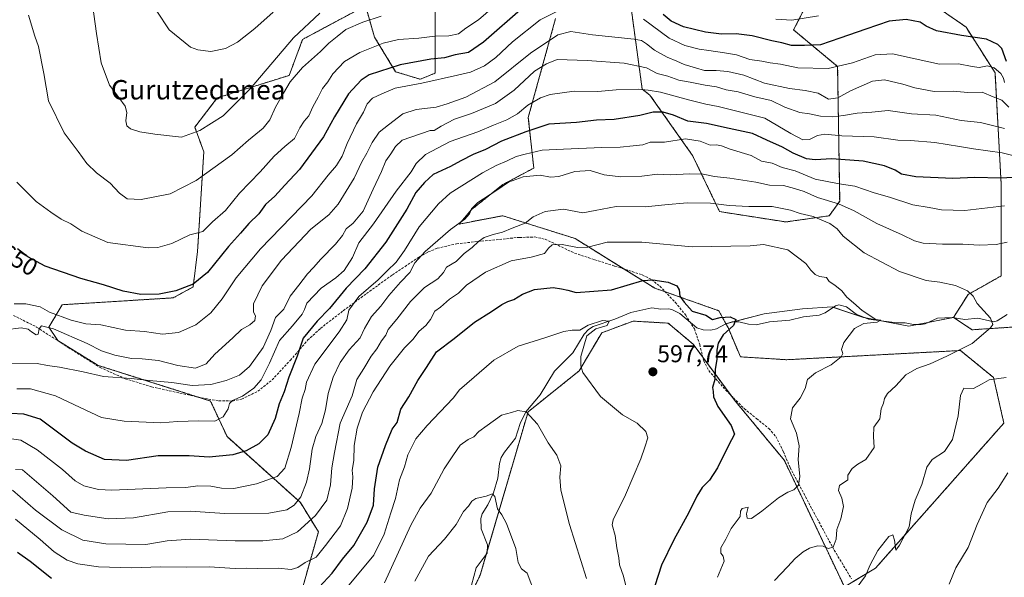
# Model space of a CAD drawing. Units: metres. Extents: x 620709 to 624170, y 4750313 to 4752687.
# Drawn here: x 621931 to 622337, y 4752217 to 4752447 of the extents above; entities that cross this region are included whole.
import ezdxf
from ezdxf.enums import TextEntityAlignment as Align

# ---------------------------------------------------------------- set-up
doc = ezdxf.new("R2010")
doc.units = ezdxf.units.M
doc.header["$MEASUREMENT"] = 0
doc.linetypes.add('TRAZOS', pattern=[0.75, 0.5, -0.25])
doc.linetypes.add('TRAZOSX2', pattern=[1.5, 1, -0.5])
for name, color, linetype, lineweight in [('Arbolado forestal', 92, 'TRAZOS', 0), ('Arbolado forestal CxS', 92, 'Continuous', 0), ('Carátula', 7, 'Continuous', 5), ('Corriente natural lineal', 142, 'Continuous', 13), ('Curva de nivel maestra', 36, 'Continuous', 30), ('Curva de nivel normal', 36, 'Continuous', 0), ('Pastizal CxS', 92, 'Continuous', 0), ('Prado', 92, 'Continuous', 0), ('Prado CxS', 92, 'Continuous', 0), ('Punto de cota en terreno', 7, 'Continuous', 0), ('Rótulo de curva de nivel directora', 19, 'Continuous', 0), ('Rótulo de punto de cota en terreno', 19, 'Continuous', 0), ('Senda', 19, 'TRAZOSX2', 0), ('Texto cartográfico', 19, 'Continuous', 0)]:
    doc.layers.add(name, color=color, linetype=linetype, lineweight=lineweight)
doc.styles.add('Arial', font='txt', dxfattribs={"height": 0.2})

# ---------------------------------------------------------------- blocks, each defined once
blk = doc.blocks.new('*U153')
at = {"layer": 'Pastizal CxS', "color": 92, "linetype": 'Continuous', "lineweight": 0}
for points in [[(622102.67, 4752454.64, 661.42), (622102.67, 4752438.9, 653.88), (622102.67, 4752425.01, 646.75), (622096.52, 4752422.47, 646.08), (622086.35, 4752425.59, 648.46), (622077.68, 4752439.82, 656.29), (622074.49, 4752450.98, 661.49)], [(622073.97, 4752452.79, 662.11), (622048.05, 4752438.9, 663.88), (622042.5, 4752424.08, 660.71), (622012.87, 4752414.82, 666.65), (622003.61, 4752402.78, 665.4), (622007.32, 4752392.6, 662.82), (622004.74, 4752351.53, 653.37), (622002.9, 4752336.91, 649.65), (621994.66, 4752332.43, 649.11), (621948.99, 4752329.62, 647.26), (621943.44, 4752320.36, 640.52), (621947.14, 4752314.81, 638.65), (621963.8, 4752304.62, 636.44), (622010.1, 4752289.94, 631.44), (622016.88, 4752275.28, 627.56), (622047.12, 4752248.13, 614.43), (622054.53, 4752236.09, 607.65), (622046.19, 4752206.46, 598.9)]]:
    blk.add_polyline3d(points, dxfattribs=at)
blk = doc.blocks.new('*U177')
at = {"layer": 'Curva de nivel normal', "color": 36, "linetype": 'Continuous', "lineweight": 0}
blk.add_polyline3d([(621987.98, 4752450.54, 670), (621993.06, 4752442.84, 670), (622001.8, 4752435.77, 670), (622004.79, 4752434.58, 670), (622010.15, 4752433.98, 670), (622016.25, 4752435.19, 670), (622021.2, 4752437.75, 670), (622028.39, 4752443.4, 670), (622035.85, 4752450.07, 670)], dxfattribs=at)
blk = doc.blocks.new('*U209')
at = {"layer": 'Curva de nivel maestra', "color": 36, "linetype": 'Continuous', "lineweight": 30}
for points in [[(621930.58, 4752227.72, 600), (621935.73, 4752223.94, 600), (621944.53, 4752217.02, 600)], [(622054.91, 4752213.32, 600), (622060.23, 4752219.03, 600), (622064.52, 4752224.74, 600), (622069.1, 4752230.4, 600), (622074.7, 4752240.07, 600), (622077.28, 4752247.07, 600), (622077.63, 4752253.74, 600), (622079.05, 4752262.74, 600), (622082.24, 4752271.65, 600), (622084.97, 4752278.3, 600), (622087.05, 4752281.07, 600), (622088.53, 4752286.65, 600), (622091.85, 4752291.69, 600), (622095.59, 4752298.4, 600), (622099.11, 4752303.7, 600), (622103.28, 4752310.26, 600), (622110.48, 4752315.7, 600), (622118.9, 4752322.37, 600), (622125.88, 4752326.77, 600), (622130.21, 4752329.71, 600), (622132.62, 4752330.97, 600), (622135.07, 4752331.73, 600), (622138.62, 4752333.9, 600), (622143.58, 4752335.81, 600), (622151.25, 4752336.72, 600), (622154.7, 4752336.22, 600), (622157.41, 4752335.58, 600), (622160.76, 4752334.62, 600), (622175.32, 4752335.78, 600), (622188.25, 4752339.65, 600), (622192.35, 4752339.92, 600), (622198.73, 4752338.96, 600), (622202.33, 4752337.45, 600), (622203.21, 4752335.68, 600), (622203.52, 4752333.2, 600), (622205.24, 4752330.62, 600), (622208.62, 4752327.02, 600), (622214.16, 4752325.28, 600), (622216.91, 4752323.56, 600), (622220.18, 4752324.29, 600), (622224.19, 4752324.68, 600), (622226.65, 4752323.53, 600), (622225.68, 4752321.07, 600), (622221.34, 4752317.16, 600), (622219.28, 4752313.76, 600), (622218.7, 4752310.83, 600), (622218.74, 4752307.07, 600), (622218.14, 4752303.01, 600), (622217.89, 4752298.82, 600), (622217.01, 4752295.5, 600), (622217.31, 4752293.8, 600), (622217.36, 4752291.61, 600), (622219.18, 4752287.72, 600), (622224.72, 4752279.9, 600), (622226.06, 4752276.32, 600), (622223.61, 4752271.66, 600), (622219.03, 4752262.4, 600), (622215.68, 4752257.3, 600), (622212.77, 4752254.34, 600), (622210.5, 4752250.72, 600), (622207.24, 4752243.96, 600), (622201.02, 4752232.72, 600), (622196.01, 4752222.37, 600), (622193.27, 4752213.76, 600)]]:
    blk.add_polyline3d(points, dxfattribs=at)
blk = doc.blocks.new('5PATER')
at = {"layer": 'Carátula', "linetype": 'Continuous', "lineweight": 5}
h = blk.add_hatch(color=250, dxfattribs=at)
edge = h.paths.add_edge_path()
edge.add_ellipse((0, 0.01), major_axis=(-1.33, -1.34), ratio=0.999422, start_angle=0, end_angle=360)

msp = doc.modelspace()

# ---------------------------------------------------------------- linework, layer by layer
at = {"layer": 'Arbolado forestal', "color": 92, "linetype": 'TRAZOS', "lineweight": 0}
for points in [[(622254.2, 4752450.32, 656.57), (622250.41, 4752442.78, 652.71), (622268.54, 4752427.76, 645.03), (622269.39, 4752372.24, 615.69), (622265.12, 4752366.26, 611.5), (622247.2, 4752363.7, 607.25), (622219.89, 4752367.97, 608.64), (622208.79, 4752391.03, 617.79), (622191.19, 4752415.93, 628.68), (622188, 4752418.46, 629.87), (622182.29, 4752460.2, 648.32)], [(622046.19, 4752206.46, 598.9), (622054.53, 4752236.09, 607.65), (622047.12, 4752248.13, 614.43), (622016.88, 4752275.28, 627.56), (622010.1, 4752289.94, 631.44), (622004.93, 4752291.58, 632.1), (621963.8, 4752304.62, 636.44), (621947.14, 4752314.81, 638.65), (621943.44, 4752320.36, 640.52), (621948.99, 4752329.62, 647.26), (621994.66, 4752332.43, 649.11), (622002.9, 4752336.91, 649.65), (622004.74, 4752351.53, 653.37), (622007.32, 4752392.6, 662.82), (622003.61, 4752402.78, 665.4), (622012.87, 4752414.82, 666.65), (622042.5, 4752424.08, 660.71), (622048.05, 4752438.9, 663.88), (622073.97, 4752452.79, 662.11)], [(622074.49, 4752450.98, 661.49), (622077.67, 4752439.82, 656.29), (622086.35, 4752425.59, 648.46), (622096.52, 4752422.47, 646.08), (622102.67, 4752425.01, 646.75), (622102.67, 4752438.9, 653.88), (622102.67, 4752454.64, 661.42)], [(622316.34, 4752324.41, 608.6), (622322.31, 4752333.81, 609.92), (622335.97, 4752341.49, 611.79), (622335.97, 4752379.07, 623.75), (622333.41, 4752425.19, 644.72), (622321.46, 4752443.98, 651.65), (622307.8, 4752453.38, 653.77)], [(622152.3, 4752447.5, 642.7), (622141.05, 4752406.8, 627.29), (622143.31, 4752385.9, 616.23), (622130.5, 4752379.07, 615), (622117.7, 4752368.82, 614.91), (622112.58, 4752362.84, 614.61), (622130.5, 4752366.26, 612.07), (622160.38, 4752356.86, 605.91), (622180.56, 4752344.3, 601.85), (622193.15, 4752336.47, 599.22), (622197.48, 4752334.94, 599.07), (622219.53, 4752327.14, 600.27), (622222.48, 4752321.8, 599.89)], [(622271.34, 4752213.38, 613.62), (622246.58, 4752265.48, 603.2), (622226.1, 4752290.24, 600.66), (622224.68, 4752292.16, 600.58), (622212.99, 4752307.95, 599.07), (622209.03, 4752313.3, 598.6), (622198.72, 4752322.01, 598.56), (622184.21, 4752322.86, 597.93), (622171.3, 4752318.02, 596.59), (622162.02, 4752302.36, 594.64), (622140.96, 4752285.48, 590.08), (622124.16, 4752228.24, 582.8), (622123.74, 4752226.81, 582.6), (622121.22, 4752218.19, 581.11), (622118.41, 4752212.47, 580.55)], [(622388.89, 4752319.29, 613.54), (622380.9, 4752320.06, 612.6), (622365.52, 4752321.55, 611.62), (622362.43, 4752321.85, 611.39), (622356.47, 4752321.45, 611.01), (622324.02, 4752319.29, 609.42), (622316.64, 4752324.21, 608.6), (622316.34, 4752324.41, 608.6)], [(622222.48, 4752321.8, 599.89), (622222.49, 4752321.78, 599.89), (622223.38, 4752320.17, 600.08), (622228.51, 4752308.13, 600.87), (622247.57, 4752306.95, 602.91), (622319.14, 4752310.74, 609.94), (622332.79, 4752299.64, 614.69), (622337.06, 4752280.85, 619.28), (622284.14, 4752221.06, 614.95), (622274.96, 4752215.55, 613.95)]]:
    msp.add_polyline3d(points, dxfattribs=at)
at = {"layer": 'Arbolado forestal CxS', "color": 92, "linetype": 'Continuous', "lineweight": 0}
for points in [[(622254.2, 4752450.32, 656.57), (622250.41, 4752442.78, 652.71), (622268.54, 4752427.76, 645.03), (622269.39, 4752372.24, 615.69), (622265.12, 4752366.26, 611.5), (622247.2, 4752363.7, 607.25), (622219.89, 4752367.97, 608.64), (622208.79, 4752391.03, 617.79), (622191.19, 4752415.93, 628.68), (622188, 4752418.46, 629.87), (622182.29, 4752460.2, 648.32)], [(622046.19, 4752206.46, 598.9), (622054.53, 4752236.09, 607.65), (622047.12, 4752248.13, 614.43), (622016.88, 4752275.28, 627.56), (622010.1, 4752289.94, 631.44), (621963.8, 4752304.62, 636.44), (621947.14, 4752314.81, 638.65), (621943.44, 4752320.36, 640.52), (621948.99, 4752329.62, 647.26), (621994.66, 4752332.43, 649.11), (622002.9, 4752336.91, 649.65), (622004.74, 4752351.53, 653.37), (622007.32, 4752392.6, 662.82), (622003.61, 4752402.78, 665.4), (622012.87, 4752414.82, 666.65), (622042.5, 4752424.08, 660.71), (622048.05, 4752438.9, 663.88), (622073.97, 4752452.79, 662.11)], [(622074.49, 4752450.98, 661.49), (622077.68, 4752439.82, 656.29), (622086.35, 4752425.59, 648.46), (622096.52, 4752422.47, 646.08), (622102.67, 4752425.01, 646.75), (622102.67, 4752438.9, 653.88), (622102.67, 4752454.64, 661.42)], [(622362.43, 4752321.85, 611.39), (622324.02, 4752319.29, 609.42), (622316.34, 4752324.41, 608.6), (622322.31, 4752333.81, 609.92), (622335.97, 4752341.49, 611.79), (622335.97, 4752379.07, 623.75), (622333.41, 4752425.19, 644.72), (622321.46, 4752443.98, 651.65), (622307.81, 4752453.38, 653.77)], [(622152.31, 4752447.5, 642.7), (622141.05, 4752406.8, 627.29), (622143.31, 4752385.9, 616.23), (622130.5, 4752379.07, 615), (622117.7, 4752368.82, 614.91), (622112.58, 4752362.84, 614.61), (622130.5, 4752366.26, 612.07), (622160.38, 4752356.86, 605.91), (622193.15, 4752336.47, 599.22), (622219.54, 4752327.14, 600.27), (622222.48, 4752321.8, 599.89), (622223.38, 4752320.17, 600.08), (622228.51, 4752308.13, 600.87), (622247.57, 4752306.95, 602.91), (622319.14, 4752310.74, 609.94), (622332.8, 4752299.64, 614.69), (622337.06, 4752280.85, 619.28), (622284.14, 4752221.06, 614.95), (622271.34, 4752213.38, 613.62), (622246.58, 4752265.47, 603.2), (622226.1, 4752290.24, 600.66), (622209.03, 4752313.3, 598.6), (622198.72, 4752322.01, 598.56), (622184.21, 4752322.86, 597.93), (622171.3, 4752318.02, 596.59), (622162.02, 4752302.36, 594.64), (622140.96, 4752285.48, 590.08), (622121.22, 4752218.19, 581.11), (622118.41, 4752212.47, 580.55)]]:
    msp.add_polyline3d(points, dxfattribs=at)
at = {"layer": 'Corriente natural lineal', "color": 142, "linetype": 'Continuous', "lineweight": 13}
msp.add_polyline3d([(622338.46, 4752325.61, 610.11), (622334.32, 4752323, 610.03), (622332.94, 4752322.54, 610.01), (622326.28, 4752324.1, 609.56), (622321, 4752323.53, 609.1), (622315.77, 4752324.34, 608.5), (622309.73, 4752324.13, 607.84), (622304.69, 4752321.8, 607.7), (622302.91, 4752321.41, 607.57), (622299.87, 4752321.44, 607.18), (622296.34, 4752322.2, 606.53), (622292.98, 4752322.11, 606.42), (622281.25, 4752323.61, 604.87), (622276.21, 4752325.66, 604.86), (622272.17, 4752328.73, 604.2), (622269.08, 4752329.58, 603.8), (622267.72, 4752329.13, 603.57), (622263.47, 4752326.29, 603.72), (622260.9, 4752325.37, 603.67), (622254.51, 4752324.61, 603.11), (622248.89, 4752323.25, 602.57), (622240.48, 4752322.6, 601.62), (622234.92, 4752321.37, 601.15), (622231.83, 4752321.53, 600.86), (622227.84, 4752322.52, 600.33), (622225.09, 4752322.54, 600.03), (622222.51, 4752321.8, 599.89), (622218.65, 4752319.72, 599.72), (622216.23, 4752319.18, 599.45), (622213.11, 4752319.25, 598.8), (622210.55, 4752320.12, 598.48), (622203.52, 4752325.95, 598.32), (622200.46, 4752327.48, 598.05), (622199.01, 4752327.88, 597.97), (622195.71, 4752327.83, 597.72), (622192, 4752328.32, 596.61), (622183.27, 4752326.43, 597.05), (622176.73, 4752323.65, 595.63), (622167.83, 4752320.59, 595.63), (622165.84, 4752319.38, 595.36), (622164.02, 4752317.51, 595.22), (622159.39, 4752309.79, 593.77), (622151.92, 4752302.21, 592.2), (622145.97, 4752292.5, 591.32), (622140.02, 4752285.52, 590.02), (622137.64, 4752280.74, 589.22), (622135.76, 4752274.57, 588.65), (622131.19, 4752268.92, 588.14), (622129.81, 4752266.66, 587.58), (622129.2, 4752264.25, 587.06), (622128.56, 4752258.18, 586.01), (622126.71, 4752252.11, 585.01), (622124.41, 4752247.21, 584.48), (622122.1, 4752243.46, 583.8), (622121.45, 4752241.5, 583.63), (622121.68, 4752237.26, 583.43), (622124.26, 4752230.74, 583), (622124.13, 4752227.32, 582.68), (622119.58, 4752221.2, 581.35), (622116.63, 4752210.54, 580.23)], dxfattribs=at)
at = {"layer": 'Curva de nivel maestra', "color": 36, "linetype": 'Continuous', "lineweight": 30}
for points in [[(622138.92, 4752452.05, 650), (622122.59, 4752437.79, 650), (622116.35, 4752433.54, 650), (622110.96, 4752432.48, 650), (622106.58, 4752431.33, 650), (622100.84, 4752430.82, 650), (622088.29, 4752428.49, 650), (622075.51, 4752424.33, 650), (622072.2, 4752422.17, 650), (622066.91, 4752416.55, 650), (622061.25, 4752406.96, 650), (622056.7, 4752398.78, 650), (622046.71, 4752385.38, 650), (622040.68, 4752378.88, 650), (622036.54, 4752374.3, 650), (622032.73, 4752370.88, 650), (622029.96, 4752367.07, 650), (622025.91, 4752363.06, 650), (622022.42, 4752359.06, 650), (622017.45, 4752353.54, 650), (622008.89, 4752342.93, 650), (622002.89, 4752338.02, 650), (621995.78, 4752335.34, 650), (621988.94, 4752333.95, 650), (621981.38, 4752333.87, 650), (621974.05, 4752335.2, 650), (621965.92, 4752337.82, 650), (621956.6, 4752340.4, 650), (621941.96, 4752345.53, 650), (621934.85, 4752349.32, 650), (621930.54, 4752352.59, 650)], [(622338.1, 4752429.83, 650), (622336.18, 4752435.17, 650), (622334.63, 4752436.76, 650), (622329.86, 4752438.98, 650), (622319.57, 4752440.46, 650), (622309.34, 4752442.39, 650), (622304.97, 4752444.37, 650), (622302.57, 4752446, 650), (622296.73, 4752447.05, 650), (622289.85, 4752446.38, 650), (622280.23, 4752443.06, 650), (622269.4, 4752439.39, 650), (622261.53, 4752436.66, 650), (622254.87, 4752436.4, 650), (622249.6, 4752436.35, 650), (622245.6, 4752437.55, 650), (622241.38, 4752438.31, 650), (622233.3, 4752440.34, 650), (622226.79, 4752441.2, 650), (622220.7, 4752441.08, 650), (622214.05, 4752441.85, 650), (622204.97, 4752444.13, 650), (622199.87, 4752446.36, 650), (622196.69, 4752449.18, 650)], [(622343.53, 4752382.09, 625), (622335.66, 4752381.79, 625), (622325.04, 4752381.97, 625), (622315.99, 4752381.62, 625), (622300.8, 4752382.32, 625), (622294.91, 4752383.39, 625), (622292.28, 4752385, 625), (622287.88, 4752386.8, 625), (622279.1, 4752388.72, 625), (622266.21, 4752389.76, 625), (622259.25, 4752389.23, 625), (622255.75, 4752389.68, 625), (622250.26, 4752392.02, 625), (622245.79, 4752394.57, 625), (622239.41, 4752397.35, 625), (622233.44, 4752400.09, 625), (622223.79, 4752402.16, 625), (622214.49, 4752404.26, 625), (622206.85, 4752405.27, 625), (622200.91, 4752407.66, 625), (622196.58, 4752408.99, 625), (622192.58, 4752408.96, 625), (622187, 4752407.54, 625), (622176.39, 4752405.97, 625), (622169.14, 4752405.63, 625), (622160.95, 4752404.7, 625), (622149.47, 4752403.98, 625), (622140, 4752400.88, 625), (622130.01, 4752397.04, 625), (622123.35, 4752393.53, 625), (622118.34, 4752391.52, 625), (622113.19, 4752388.9, 625), (622109.03, 4752386.48, 625), (622101.86, 4752383.29, 625), (622098.25, 4752380.02, 625), (622094.72, 4752375.86, 625), (622091.02, 4752368.97, 625), (622082.36, 4752355.4, 625), (622073.67, 4752344.4, 625), (622066.05, 4752336.38, 625), (622059.18, 4752328.08, 625), (622054.02, 4752322.9, 625), (622048.29, 4752315.88, 625), (622045.77, 4752308.38, 625), (622042.4, 4752299.79, 625), (622040.4, 4752293.75, 625), (622038.42, 4752288.82, 625), (622036.67, 4752282.74, 625), (622033.66, 4752275.97, 625), (622030.06, 4752272.32, 625), (622024.84, 4752269.35, 625), (622019.23, 4752267.75, 625), (622009.58, 4752266.84, 625), (622001.25, 4752267.42, 625), (621988.56, 4752267.34, 625), (621975.49, 4752265.44, 625), (621966.38, 4752265.86, 625), (621958.52, 4752269.34, 625), (621953.03, 4752272.57, 625), (621939.91, 4752282.4, 625), (621933.12, 4752284.5, 625), (621927.84, 4752284.84, 625)]]:
    msp.add_polyline3d(points, dxfattribs=at)
at = {"layer": 'Curva de nivel normal', "color": 36, "linetype": 'Continuous', "lineweight": 0}
for points in [[(621960.99, 4752456.48, 665), (621963.14, 4752441.31, 665), (621964.97, 4752429.22, 665), (621968.49, 4752420.06, 665), (621972.3, 4752415.03, 665), (621974.88, 4752411.39, 665), (621975.56, 4752408.74, 665), (621975.21, 4752405.4, 665), (621975.61, 4752403.27, 665), (621977.07, 4752402.12, 665), (621980.91, 4752400.79, 665), (621987.08, 4752399.93, 665), (621998.09, 4752398.58, 665), (622005.68, 4752401.33, 665), (622015.36, 4752407.42, 665), (622026.44, 4752418.55, 665), (622044.27, 4752439.49, 665), (622055.12, 4752449.74, 665)], [(621929.11, 4752329.96, 645), (621934.02, 4752329.96, 645), (621939.89, 4752328.72, 645), (621943.69, 4752326.51, 645), (621952.71, 4752323.2, 645), (621958.64, 4752321.8, 645), (621964.85, 4752321.34, 645), (621975, 4752319.14, 645), (621982.81, 4752318.54, 645), (621990.25, 4752317.47, 645), (621996.87, 4752318.22, 645), (622004.08, 4752321.27, 645), (622010.2, 4752326.3, 645), (622014.91, 4752331.99, 645), (622020.6, 4752340.72, 645), (622030.67, 4752352.68, 645), (622051.87, 4752374.53, 645), (622058.62, 4752383.02, 645), (622062.04, 4752386.99, 645), (622064.41, 4752390.74, 645), (622066.36, 4752395.99, 645), (622070.21, 4752404.07, 645), (622073.1, 4752408.99, 645), (622074.71, 4752412.37, 645), (622076.91, 4752414.71, 645), (622080.68, 4752416.5, 645), (622086.18, 4752418.8, 645), (622097.13, 4752420.85, 645), (622111.83, 4752424.22, 645), (622117.3, 4752425.39, 645), (622123.05, 4752428.06, 645), (622127.67, 4752431.48, 645), (622134.55, 4752437.89, 645), (622145.99, 4752446.98, 645), (622156.73, 4752452.27, 645)], [(621930.2, 4752380.07, 655), (621938.18, 4752372.18, 655), (621944.3, 4752367.76, 655), (621948.6, 4752364.8, 655), (621952.54, 4752362.93, 655), (621957.08, 4752359.91, 655), (621967.82, 4752355.18, 655), (621984.39, 4752353.02, 655), (621988.38, 4752353.22, 655), (621994.13, 4752354.84, 655), (622001.53, 4752358.4, 655), (622004.82, 4752359.27, 655), (622006.97, 4752359.74, 655), (622010.91, 4752363.76, 655), (622016.32, 4752368.41, 655), (622022.01, 4752375.53, 655), (622030.53, 4752384.4, 655), (622036.29, 4752390.74, 655), (622040.72, 4752394.82, 655), (622044.67, 4752398.06, 655), (622046.95, 4752402.53, 655), (622048.7, 4752405.24, 655), (622050.65, 4752407.45, 655), (622052.24, 4752411.07, 655), (622054.5, 4752415.07, 655), (622056.19, 4752418.74, 655), (622058.47, 4752421.4, 655), (622060.47, 4752424.69, 655), (622065.25, 4752429.76, 655), (622071.58, 4752433.52, 655), (622081.25, 4752437.39, 655), (622087.58, 4752438.84, 655), (622095.91, 4752439.46, 655), (622102.58, 4752440.19, 655), (622108.25, 4752440.32, 655), (622112.25, 4752441.19, 655), (622115.25, 4752443.48, 655), (622120.58, 4752447.01, 655), (622126.58, 4752452.24, 655)], [(621935.08, 4752448.9, 660), (621937.72, 4752440.21, 660), (621939.25, 4752435.93, 660), (621941.33, 4752424.9, 660), (621943.34, 4752413.58, 660), (621949.82, 4752400.41, 660), (621955.6, 4752392.76, 660), (621959.11, 4752387.77, 660), (621963.09, 4752383.94, 660), (621968.72, 4752379.68, 660), (621972.62, 4752375.51, 660), (621975.72, 4752373.27, 660), (621981.54, 4752372.89, 660), (621993.42, 4752375.31, 660), (622004.14, 4752380.75, 660), (622018.88, 4752391.4, 660), (622025.73, 4752397.4, 660), (622031.85, 4752402.4, 660), (622034.47, 4752405.72, 660), (622036.83, 4752411.02, 660), (622040.22, 4752416.69, 660), (622042.96, 4752421.4, 660), (622048.02, 4752427.35, 660), (622055.36, 4752433.9, 660), (622058.91, 4752437.33, 660), (622062.28, 4752440.09, 660), (622065.87, 4752443.05, 660), (622072.9, 4752445.96, 660), (622080.4, 4752448.44, 660)], [(622243.08, 4752447.19, 655), (622249.68, 4752446.76, 655), (622260.6, 4752448.65, 655)], [(622188.48, 4752447.24, 645), (622199.08, 4752439.4, 645), (622205.53, 4752436.4, 645), (622211.41, 4752434.84, 645), (622215.49, 4752434.4, 645), (622221.91, 4752433.32, 645), (622226.91, 4752432.59, 645), (622232.42, 4752430.69, 645), (622237.29, 4752429.96, 645), (622240.77, 4752429.21, 645), (622244.97, 4752428.76, 645), (622252.13, 4752427.2, 645), (622264.7, 4752426.85, 645), (622274.71, 4752429.3, 645), (622283.96, 4752432.61, 645), (622291.18, 4752433.01, 645), (622299.31, 4752431.11, 645), (622310.58, 4752428.68, 645), (622318.31, 4752428.84, 645), (622323.97, 4752427.81, 645), (622326.91, 4752427.37, 645), (622330.31, 4752428, 645), (622333.1, 4752427.14, 645), (622335.79, 4752424.87, 645), (622336.88, 4752423, 645), (622337.26, 4752421.14, 645)], [(621925.57, 4752319.27, 640), (621932.02, 4752320.02, 640), (621934.89, 4752319.57, 640), (621936.26, 4752318.39, 640), (621938.24, 4752317.17, 640), (621939.1, 4752317.52, 640), (621939.51, 4752319.64, 640), (621940.44, 4752320.9, 640), (621945.41, 4752319.71, 640), (621959.19, 4752313.62, 640), (621965.1, 4752310.59, 640), (621970.7, 4752308.77, 640), (621977.57, 4752307.39, 640), (621981.86, 4752307.34, 640), (621988.65, 4752306.63, 640), (621996.58, 4752304.52, 640), (622003.91, 4752303.52, 640), (622008.25, 4752305.24, 640), (622011.91, 4752309.26, 640), (622019.25, 4752315.98, 640), (622022.91, 4752319.42, 640), (622026.27, 4752321.32, 640), (622028.4, 4752323.16, 640), (622028.62, 4752325.08, 640), (622027.74, 4752326.48, 640), (622027.78, 4752329.91, 640), (622031.42, 4752337.4, 640), (622039.4, 4752347.97, 640), (622051.39, 4752360.67, 640), (622058.87, 4752366.64, 640), (622062.72, 4752371.07, 640), (622069.24, 4752381.72, 640), (622072.49, 4752388.46, 640), (622074.57, 4752392.07, 640), (622076.72, 4752396.48, 640), (622079.54, 4752400.65, 640), (622083.45, 4752403.74, 640), (622089.37, 4752408.24, 640), (622094.83, 4752410.06, 640), (622103.09, 4752410.96, 640), (622107.58, 4752412.37, 640), (622115.25, 4752415.16, 640), (622127.25, 4752421.46, 640), (622141.91, 4752433.25, 640), (622153.17, 4752440.81, 640), (622158.59, 4752442.16, 640), (622167.5, 4752440.73, 640), (622184.72, 4752439.06, 640), (622187.72, 4752438.43, 640), (622189.79, 4752437.02, 640), (622193.06, 4752434.5, 640), (622198.3, 4752431.55, 640), (622202.26, 4752429.96, 640), (622205.25, 4752428.57, 640), (622210.02, 4752427.24, 640), (622213.69, 4752426.1, 640), (622218.43, 4752426.08, 640), (622223.27, 4752425.64, 640), (622229.82, 4752424.16, 640), (622238.42, 4752420.91, 640), (622248.74, 4752418.63, 640), (622255.23, 4752417.92, 640), (622260.48, 4752416.72, 640), (622264.85, 4752414.28, 640), (622268.65, 4752414.84, 640), (622273.91, 4752417.78, 640), (622282.91, 4752421.76, 640), (622287.91, 4752422.28, 640), (622295.36, 4752420.48, 640), (622300.38, 4752418.89, 640), (622308.36, 4752417.38, 640), (622316.15, 4752417.56, 640), (622322.2, 4752416.97, 640), (622328.15, 4752417.1, 640), (622332.58, 4752415.27, 640), (622336.25, 4752413.86, 640), (622339.17, 4752410.93, 640)], [(621926.91, 4752305.49, 635), (621938.58, 4752305.38, 635), (621942.91, 4752304.6, 635), (621947.91, 4752303.95, 635), (621957.58, 4752301.94, 635), (621965.97, 4752299.98, 635), (621977.36, 4752299.27, 635), (621984.84, 4752298.46, 635), (621994.13, 4752297.6, 635), (622002.58, 4752296.3, 635), (622010.25, 4752296.74, 635), (622016.58, 4752298.41, 635), (622022.05, 4752300.59, 635), (622026.11, 4752304.21, 635), (622031.8, 4752311.99, 635), (622034.91, 4752318.94, 635), (622036.92, 4752324.3, 635), (622040.28, 4752327.81, 635), (622042.93, 4752333.2, 635), (622046.54, 4752337.72, 635), (622050.1, 4752342.4, 635), (622052.54, 4752344.89, 635), (622055.58, 4752348.33, 635), (622061.58, 4752354.54, 635), (622064.43, 4752358.14, 635), (622065.99, 4752360.87, 635), (622068.83, 4752363.25, 635), (622072.95, 4752368.14, 635), (622077.16, 4752377.18, 635), (622080.57, 4752384.51, 635), (622082.36, 4752388.82, 635), (622084.46, 4752391.74, 635), (622086.34, 4752394.82, 635), (622089.1, 4752397.35, 635), (622100.58, 4752401.38, 635), (622102.3, 4752401.39, 635), (622105.08, 4752403.22, 635), (622110.58, 4752406.03, 635), (622117.58, 4752408.33, 635), (622127.58, 4752412.54, 635), (622135.25, 4752417.94, 635), (622143.58, 4752425.86, 635), (622148.59, 4752428.89, 635), (622152.96, 4752430.57, 635), (622165.25, 4752430.23, 635), (622180.58, 4752429.13, 635), (622189.81, 4752427.15, 635), (622194.16, 4752424.86, 635), (622198.59, 4752423.78, 635), (622203.13, 4752422.13, 635), (622207.76, 4752421.34, 635), (622214.01, 4752420, 635), (622218.58, 4752419.43, 635), (622222.67, 4752418.17, 635), (622227.61, 4752417.24, 635), (622234.46, 4752415.28, 635), (622241.22, 4752413.7, 635), (622246.78, 4752410.94, 635), (622253.02, 4752408.76, 635), (622256.93, 4752408.27, 635), (622261.5, 4752407.31, 635), (622266.36, 4752407.07, 635), (622270.9, 4752407.5, 635), (622276.58, 4752408.51, 635), (622282.58, 4752408.92, 635), (622289.34, 4752409.61, 635), (622298.95, 4752408.21, 635), (622308.98, 4752407.72, 635), (622319.49, 4752405.54, 635), (622327.46, 4752404.61, 635), (622337.31, 4752402.14, 635)], [(622353.91, 4752387.82, 630), (622336.35, 4752392.24, 630), (622324.61, 4752393.8, 630), (622318.77, 4752394.84, 630), (622308.59, 4752396.38, 630), (622298.51, 4752397.25, 630), (622293.3, 4752397.46, 630), (622283.61, 4752398.74, 630), (622270.26, 4752399.15, 630), (622263.25, 4752399.88, 630), (622260.27, 4752399.35, 630), (622257, 4752397.61, 630), (622254.26, 4752397.5, 630), (622249.21, 4752400.16, 630), (622238.57, 4752406.52, 630), (622219.25, 4752411.29, 630), (622214.25, 4752412.16, 630), (622207.07, 4752413.96, 630), (622195.55, 4752417.22, 630), (622190.41, 4752417.93, 630), (622186.41, 4752418.37, 630), (622177.29, 4752418.12, 630), (622169.74, 4752417.38, 630), (622159.9, 4752417.62, 630), (622150.03, 4752416.15, 630), (622146.11, 4752414.83, 630), (622140.91, 4752411.82, 630), (622136.58, 4752408.27, 630), (622132.25, 4752405.72, 630), (622126.74, 4752403.64, 630), (622120.22, 4752400.86, 630), (622108.88, 4752396.78, 630), (622098.65, 4752391.5, 630), (622094.86, 4752387.77, 630), (622092.78, 4752384.32, 630), (622086.66, 4752376.35, 630), (622077.22, 4752362.89, 630), (622071.24, 4752355.07, 630), (622068.59, 4752349.07, 630), (622065.1, 4752343.73, 630), (622061.79, 4752340.7, 630), (622055.65, 4752336.41, 630), (622049.83, 4752330.2, 630), (622048.86, 4752327.58, 630), (622047.84, 4752325.69, 630), (622043.86, 4752320.96, 630), (622038.58, 4752314.88, 630), (622034.44, 4752305.5, 630), (622030.96, 4752298.66, 630), (622027.99, 4752295.24, 630), (622023.23, 4752291.96, 630), (622019.18, 4752290.12, 630), (622017.84, 4752288.9, 630), (622017.34, 4752286.74, 630), (622015.27, 4752283.4, 630), (622011.88, 4752281.58, 630), (622005.29, 4752281.82, 630), (621996.5, 4752281.45, 630), (621989.59, 4752280.92, 630), (621974.48, 4752281.6, 630), (621965.15, 4752283.13, 630), (621960.76, 4752285.25, 630), (621956.31, 4752287.21, 630), (621946.13, 4752292.01, 630), (621935.83, 4752294.91, 630), (621930.24, 4752294.93, 630)], [(622337.32, 4752370.4, 620), (622321, 4752368.44, 620), (622311.36, 4752368.74, 620), (622306.25, 4752369.71, 620), (622299.58, 4752370.74, 620), (622289.91, 4752373.91, 620), (622283.58, 4752375.72, 620), (622275.58, 4752378.44, 620), (622269.23, 4752379.37, 620), (622259.24, 4752381.37, 620), (622251.04, 4752384.77, 620), (622245.64, 4752386.2, 620), (622241.52, 4752387.9, 620), (622237.1, 4752388.78, 620), (622232.86, 4752391.04, 620), (622224.26, 4752393.66, 620), (622220.69, 4752395.1, 620), (622218.56, 4752395.52, 620), (622215.98, 4752395.33, 620), (622211.87, 4752396.96, 620), (622205.83, 4752397.96, 620), (622197.25, 4752396.62, 620), (622191.26, 4752396.57, 620), (622188.21, 4752395.42, 620), (622184.24, 4752395.12, 620), (622178.86, 4752394.46, 620), (622171.41, 4752394.42, 620), (622155.51, 4752393.67, 620), (622146.75, 4752393.24, 620), (622139.72, 4752391.59, 620), (622136.07, 4752390.7, 620), (622132.34, 4752388.82, 620), (622127.78, 4752386.96, 620), (622122.2, 4752383.87, 620), (622108.89, 4752375.6, 620), (622104.08, 4752371.16, 620), (622096.12, 4752361.71, 620), (622090.08, 4752351.98, 620), (622086.6, 4752347.13, 620), (622082.95, 4752343.59, 620), (622079.17, 4752339.81, 620), (622071.27, 4752333.04, 620), (622067.12, 4752327.33, 620), (622066.2, 4752323.4, 620), (622063.12, 4752318.4, 620), (622053.12, 4752305.07, 620), (622049.58, 4752297.74, 620), (622049.07, 4752294.74, 620), (622047.86, 4752291.07, 620), (622046.65, 4752284.74, 620), (622043.38, 4752270.8, 620), (622040.71, 4752262.32, 620), (622037.52, 4752258.89, 620), (622028.98, 4752255.85, 620), (622019.67, 4752253.97, 620), (622014.58, 4752254.05, 620), (622010.28, 4752254.9, 620), (622004.86, 4752255.02, 620), (621999.89, 4752254.38, 620), (621991.75, 4752254.24, 620), (621969.35, 4752253.17, 620), (621963.87, 4752253.52, 620), (621957.92, 4752255, 620), (621954.28, 4752257.07, 620), (621949.04, 4752261.76, 620), (621938.63, 4752269.89, 620), (621931.88, 4752273.79, 620), (621926.12, 4752274.67, 620)], [(622338.36, 4752355.42, 615), (622333.91, 4752354.46, 615), (622326.91, 4752354.12, 615), (622320.14, 4752354.49, 615), (622311.8, 4752354.55, 615), (622303.79, 4752355.03, 615), (622300.24, 4752355.92, 615), (622295.19, 4752358.44, 615), (622284.68, 4752363, 615), (622275.36, 4752368.28, 615), (622268.95, 4752371.16, 615), (622260.25, 4752373.78, 615), (622254.72, 4752376.3, 615), (622250.72, 4752377.49, 615), (622246.19, 4752378.7, 615), (622240.53, 4752378.86, 615), (622234.82, 4752380.12, 615), (622224.1, 4752381.76, 615), (622217.74, 4752382.4, 615), (622213.08, 4752383.35, 615), (622207.66, 4752383.56, 615), (622199.58, 4752383.12, 615), (622194.25, 4752383.41, 615), (622187.91, 4752382.62, 615), (622179.19, 4752382.32, 615), (622172.34, 4752383.1, 615), (622166.52, 4752384.96, 615), (622160.25, 4752384.42, 615), (622153.58, 4752382.41, 615), (622150.25, 4752382.19, 615), (622145.91, 4752382.99, 615), (622138.91, 4752382.32, 615), (622132.91, 4752380.14, 615), (622127.63, 4752376.54, 615), (622120.26, 4752371.72, 615), (622117.59, 4752369.07, 615), (622116.84, 4752367.07, 615), (622114.87, 4752364.91, 615), (622109.05, 4752360.6, 615), (622098.5, 4752351.58, 615), (622094.27, 4752346.83, 615), (622092.17, 4752342.84, 615), (622088.33, 4752338.85, 615), (622083.6, 4752333.45, 615), (622080.33, 4752329.07, 615), (622076.48, 4752324.8, 615), (622073.48, 4752319.88, 615), (622071.7, 4752315.95, 615), (622067.25, 4752311.08, 615), (622063.52, 4752305.76, 615), (622060.66, 4752299.74, 615), (622058.51, 4752293.03, 615), (622057.43, 4752286.31, 615), (622055.93, 4752280.64, 615), (622053.54, 4752275.34, 615), (622052.02, 4752270.07, 615), (622050.94, 4752262.07, 615), (622049.66, 4752256.53, 615), (622047.3, 4752250.52, 615), (622044.58, 4752247.01, 615), (622041.52, 4752245.12, 615), (622034.16, 4752243.8, 615), (622015.96, 4752243.54, 615), (622001.73, 4752244.54, 615), (621992.56, 4752244.24, 615), (621978.32, 4752241.81, 615), (621967.84, 4752241.46, 615), (621958, 4752242.86, 615), (621952.46, 4752244.13, 615), (621945.13, 4752250.93, 615), (621932.58, 4752261.59, 615), (621929.69, 4752261.74, 615)], [(622242.48, 4752216.06, 610), (622247.95, 4752221.58, 610), (622251.05, 4752225.07, 610), (622254.28, 4752227.86, 610), (622256.91, 4752229.38, 610), (622260.25, 4752230.32, 610), (622262.58, 4752230.14, 610), (622264.63, 4752229.22, 610), (622266.72, 4752229.72, 610), (622267.94, 4752233.07, 610), (622268.19, 4752237.07, 610), (622269.83, 4752241.4, 610), (622270.94, 4752246.45, 610), (622270.24, 4752249.89, 610), (622268.87, 4752253.13, 610), (622269.28, 4752255.07, 610), (622272.7, 4752257.42, 610), (622272.72, 4752259.36, 610), (622274.52, 4752262.16, 610), (622276.82, 4752263.88, 610), (622280.22, 4752265.88, 610), (622283.6, 4752270.81, 610), (622283.27, 4752275.37, 610), (622283.51, 4752279.14, 610), (622285.9, 4752282.64, 610), (622286.42, 4752286.72, 610), (622287.47, 4752289.01, 610), (622287.88, 4752291.04, 610), (622289.11, 4752293.05, 610), (622292.58, 4752296.13, 610), (622296.64, 4752300.7, 610), (622301.17, 4752303.35, 610), (622306.64, 4752305.25, 610), (622313.58, 4752308.44, 610), (622323.98, 4752313.58, 610), (622331.54, 4752320.07, 610), (622332.46, 4752321.48, 610), (622331.55, 4752324.07, 610), (622326.1, 4752330.08, 610), (622324.34, 4752333.14, 610), (622322.11, 4752335.27, 610), (622317.06, 4752337.55, 610), (622310.73, 4752338.87, 610), (622305.08, 4752339.57, 610), (622294.01, 4752343.35, 610), (622279.46, 4752351.05, 610), (622270.8, 4752357.84, 610), (622268.41, 4752360.9, 610), (622265.28, 4752363.1, 610), (622258.4, 4752365.89, 610), (622253.05, 4752367.21, 610), (622249.1, 4752368.58, 610), (622241.62, 4752370.1, 610), (622231.93, 4752370.09, 610), (622223.84, 4752370.44, 610), (622216.11, 4752371.45, 610), (622206.58, 4752371.54, 610), (622197.31, 4752370.75, 610), (622189.42, 4752369.87, 610), (622177.24, 4752370.06, 610), (622168.65, 4752368.42, 610), (622163.57, 4752367.51, 610), (622155.56, 4752369, 610), (622148.03, 4752368, 610), (622143.08, 4752365.82, 610), (622139.77, 4752363.18, 610), (622134.35, 4752361.08, 610), (622130.44, 4752359.44, 610), (622126.58, 4752358.6, 610), (622122.91, 4752357.35, 610), (622120.49, 4752355.7, 610), (622117.9, 4752353.22, 610), (622114.67, 4752350.77, 610), (622111.27, 4752347.42, 610), (622107.39, 4752345.08, 610), (622106.13, 4752342.86, 610), (622103.8, 4752340.26, 610), (622098.23, 4752336.67, 610), (622092.49, 4752330.88, 610), (622086.91, 4752323.68, 610), (622083.26, 4752319.4, 610), (622082.3, 4752317.08, 610), (622080.53, 4752314.74, 610), (622078.64, 4752311.4, 610), (622076.3, 4752308.4, 610), (622073.26, 4752303.4, 610), (622070.36, 4752298.74, 610), (622068.45, 4752292.09, 610), (622063.58, 4752280.8, 610), (622061.23, 4752268.75, 610), (622060.04, 4752262.4, 610), (622059.56, 4752255.4, 610), (622057.97, 4752249.07, 610), (622053.4, 4752242.74, 610), (622045.92, 4752236.05, 610), (622039.87, 4752233.19, 610), (622031.68, 4752232.3, 610), (622020.18, 4752232.28, 610), (622001.78, 4752233.09, 610), (621992.22, 4752232.38, 610), (621983.43, 4752230.89, 610), (621966.99, 4752231.04, 610), (621957.44, 4752232.57, 610), (621948.77, 4752236.81, 610), (621937.95, 4752244.98, 610), (621928.46, 4752253.16, 610)], [(622219.1, 4752217.32, 605), (622221.83, 4752223.92, 605), (622221.43, 4752225.98, 605), (622220.37, 4752227.24, 605), (622220.45, 4752229.4, 605), (622222.52, 4752233.07, 605), (622224.65, 4752237.4, 605), (622228.43, 4752242.33, 605), (622228.46, 4752244.53, 605), (622229.19, 4752245.7, 605), (622231.66, 4752246.24, 605), (622231.02, 4752243.51, 605), (622231.25, 4752241.74, 605), (622233, 4752241.6, 605), (622237.34, 4752244.52, 605), (622244.2, 4752250.1, 605), (622248.02, 4752252.42, 605), (622250.5, 4752253.35, 605), (622252.38, 4752255.3, 605), (622253.01, 4752258.86, 605), (622252.31, 4752265.8, 605), (622252.68, 4752271.5, 605), (622251.56, 4752276.75, 605), (622249.17, 4752282.64, 605), (622249.95, 4752287.07, 605), (622253.16, 4752291.07, 605), (622255.16, 4752295.07, 605), (622256.15, 4752298.78, 605), (622259.44, 4752301.51, 605), (622265.91, 4752304.82, 605), (622269.97, 4752308.12, 605), (622270.72, 4752309.57, 605), (622270.17, 4752311.13, 605), (622271.09, 4752314.07, 605), (622275.5, 4752319.88, 605), (622279.38, 4752321.87, 605), (622284.85, 4752322.48, 605), (622286.35, 4752323.2, 605), (622284.28, 4752323.52, 605), (622278.68, 4752327.17, 605), (622275.12, 4752330.45, 605), (622272.31, 4752332.78, 605), (622270.29, 4752335.37, 605), (622267.45, 4752337.67, 605), (622265.07, 4752339.23, 605), (622264.01, 4752340.83, 605), (622261.08, 4752341.23, 605), (622259.25, 4752342.07, 605), (622257.51, 4752343.78, 605), (622255.39, 4752346.64, 605), (622248.03, 4752352.25, 605), (622237.94, 4752354.36, 605), (622232.44, 4752353.92, 605), (622208.58, 4752353.42, 605), (622187.8, 4752355.42, 605), (622173.6, 4752355.39, 605), (622165.64, 4752353.32, 605), (622161.36, 4752353.15, 605), (622154.98, 4752354.37, 605), (622150.96, 4752354.29, 605), (622149.34, 4752352.88, 605), (622147.68, 4752350.68, 605), (622142.21, 4752349.19, 605), (622133.96, 4752347.72, 605), (622123.45, 4752343.02, 605), (622115.63, 4752337.71, 605), (622112.25, 4752334.35, 605), (622108.58, 4752331.84, 605), (622104.91, 4752328.66, 605), (622102.6, 4752327.02, 605), (622100.73, 4752323.58, 605), (622098.86, 4752321.08, 605), (622096.11, 4752318.74, 605), (622093.46, 4752315.33, 605), (622090, 4752311.78, 605), (622083.92, 4752304.33, 605), (622077.08, 4752293.74, 605), (622072.77, 4752285.4, 605), (622070.46, 4752278.79, 605), (622069.26, 4752271.62, 605), (622069.21, 4752265.46, 605), (622068.51, 4752261.4, 605), (622068.76, 4752258.74, 605), (622068.49, 4752254.05, 605), (622066.58, 4752245.67, 605), (622063.6, 4752238.47, 605), (622057.51, 4752230.42, 605), (622053.59, 4752225.56, 605), (622049.09, 4752223.36, 605), (622046.14, 4752221.33, 605), (622043.33, 4752220.56, 605), (622038.03, 4752221.12, 605), (622029.64, 4752220.92, 605), (622024.83, 4752221.07, 605), (622020.24, 4752220.92, 605), (622009.5, 4752221.62, 605), (622000.05, 4752221.54, 605), (621989.46, 4752221.66, 605), (621977.68, 4752221.25, 605), (621963.9, 4752221.67, 605), (621955.4, 4752222.8, 605), (621950.98, 4752224.43, 605), (621945.69, 4752227.85, 605), (621939.81, 4752232.96, 605), (621929.75, 4752241.26, 605)], [(622065.21, 4752211.79, 595), (622077.33, 4752226.4, 595), (622081.66, 4752235.04, 595), (622084.38, 4752243.94, 595), (622086.34, 4752249.83, 595), (622088.04, 4752257.53, 595), (622090.1, 4752262.86, 595), (622091.44, 4752267.71, 595), (622094.66, 4752274.36, 595), (622099.32, 4752279.89, 595), (622110.15, 4752291.07, 595), (622112.75, 4752294.58, 595), (622126.9, 4752306.73, 595), (622136.91, 4752312.52, 595), (622147.92, 4752316, 595), (622155.65, 4752318.62, 595), (622159.12, 4752319.19, 595), (622162.33, 4752319.15, 595), (622165.71, 4752321.2, 595), (622171.63, 4752323.11, 595), (622174.32, 4752322.85, 595), (622173.6, 4752321.07, 595), (622168.91, 4752319.68, 595), (622165.12, 4752316.77, 595), (622162.7, 4752308.28, 595), (622162.7, 4752304.45, 595), (622163.59, 4752301.75, 595), (622170.83, 4752291.76, 595), (622179.86, 4752284.28, 595), (622185.92, 4752280.78, 595), (622189.43, 4752277.4, 595), (622190.36, 4752274.74, 595), (622189.04, 4752270.95, 595), (622187.5, 4752266.06, 595), (622181.05, 4752251.34, 595), (622176.04, 4752240.94, 595), (622175.56, 4752238.96, 595), (622176.86, 4752234.6, 595), (622177.5, 4752229.46, 595), (622178.34, 4752225.36, 595), (622178.63, 4752222.46, 595), (622180.26, 4752217.76, 595), (622182.62, 4752208, 595)], [(622274.22, 4752210.07, 615), (622280.01, 4752217.88, 615), (622281.91, 4752222.51, 615), (622285.06, 4752228.36, 615), (622289.69, 4752234.11, 615), (622291.27, 4752234.78, 615), (622291.93, 4752232.65, 615), (622292.59, 4752228.5, 615), (622294.07, 4752230.62, 615), (622298.09, 4752238.07, 615), (622298.85, 4752243.4, 615), (622300.54, 4752249.07, 615), (622303.23, 4752255.53, 615), (622305.24, 4752262.67, 615), (622307.48, 4752265.87, 615), (622312.54, 4752269.15, 615), (622315.86, 4752274.07, 615), (622318.22, 4752283.9, 615), (622319.17, 4752292.25, 615), (622320.58, 4752295.21, 615), (622324.58, 4752295.04, 615), (622328.12, 4752297.07, 615), (622331.02, 4752298.6, 615), (622338, 4752299.67, 615)], [(622081.73, 4752215.07, 590), (622092.59, 4752238.78, 590), (622096.52, 4752245.83, 590), (622100.96, 4752252.04, 590), (622106.43, 4752261.98, 590), (622110.29, 4752267.82, 590), (622112.91, 4752271.82, 590), (622116.25, 4752274.12, 590), (622118.58, 4752275.19, 590), (622120.72, 4752277.4, 590), (622124.15, 4752279.83, 590), (622130.03, 4752284.05, 590), (622134.15, 4752285.17, 590), (622136.77, 4752286.02, 590), (622140.14, 4752285.44, 590), (622144.78, 4752280.41, 590), (622149.23, 4752272.67, 590), (622152.84, 4752267.66, 590), (622154.42, 4752263.24, 590), (622153.99, 4752258.58, 590), (622154.44, 4752253.27, 590), (622158.01, 4752239.07, 590), (622165.11, 4752216.84, 590)], [(622314.56, 4752214.52, 620), (622317.31, 4752221.25, 620), (622322.37, 4752229.66, 620), (622326.05, 4752239.14, 620), (622330.21, 4752248.15, 620), (622334.64, 4752254.04, 620), (622338.65, 4752260.41, 620)], [(622144.04, 4752209.99, 585), (622140.62, 4752218.96, 585), (622138.25, 4752220.87, 585), (622136.9, 4752223.39, 585), (622135.96, 4752229.12, 585), (622132.01, 4752239.53, 585), (622130.13, 4752243.09, 585), (622128.34, 4752245.53, 585), (622127.27, 4752250.58, 585), (622126.3, 4752251.75, 585), (622123.71, 4752250.79, 585), (622119.41, 4752249.77, 585), (622117.79, 4752248.73, 585), (622116.46, 4752246.65, 585), (622114.4, 4752244.42, 585), (622111.26, 4752239.1, 585), (622106.5, 4752233.07, 585), (622099.93, 4752226.07, 585), (622094.31, 4752215.74, 585)]]:
    msp.add_polyline3d(points, dxfattribs=at)
at = {"layer": 'Pastizal CxS', "color": 92, "linetype": 'Continuous', "lineweight": 0}
for points in [[(622182.29, 4752460.2, 648.32), (622188, 4752418.46, 629.87), (622191.19, 4752415.93, 628.68), (622208.79, 4752391.03, 617.79), (622219.89, 4752367.97, 608.64), (622247.2, 4752363.7, 607.25), (622265.12, 4752366.26, 611.5), (622269.39, 4752372.24, 615.69), (622268.54, 4752427.76, 645.03), (622250.41, 4752442.78, 652.71), (622254.2, 4752450.32, 656.57)], [(622254.2, 4752450.32, 656.57), (622250.41, 4752442.78, 652.71), (622268.54, 4752427.76, 645.03), (622269.39, 4752372.24, 615.69), (622265.12, 4752366.26, 611.5), (622247.2, 4752363.7, 607.25), (622219.89, 4752367.97, 608.64), (622208.79, 4752391.03, 617.79), (622191.19, 4752415.93, 628.68), (622188, 4752418.46, 629.87), (622182.29, 4752460.2, 648.32)], [(622046.19, 4752206.46, 598.9), (622054.53, 4752236.09, 607.65), (622047.12, 4752248.13, 614.43), (622016.88, 4752275.28, 627.56), (622010.1, 4752289.94, 631.44), (622004.93, 4752291.58, 632.1), (621963.8, 4752304.62, 636.44), (621947.14, 4752314.81, 638.65), (621943.44, 4752320.36, 640.52), (621948.99, 4752329.62, 647.26), (621994.66, 4752332.43, 649.11), (622002.9, 4752336.91, 649.65), (622004.74, 4752351.53, 653.37), (622007.32, 4752392.6, 662.82), (622003.61, 4752402.78, 665.4), (622012.87, 4752414.82, 666.65), (622042.5, 4752424.08, 660.71), (622048.05, 4752438.9, 663.88), (622073.97, 4752452.79, 662.11)], [(622074.49, 4752450.98, 661.49), (622077.67, 4752439.82, 656.29), (622086.35, 4752425.59, 648.46), (622096.52, 4752422.47, 646.08), (622102.67, 4752425.01, 646.75), (622102.67, 4752438.9, 653.88), (622102.67, 4752454.64, 661.42)], [(622307.81, 4752453.38, 653.77), (622321.46, 4752443.98, 651.65), (622333.41, 4752425.19, 644.72), (622335.97, 4752379.07, 623.75), (622335.97, 4752341.49, 611.79), (622322.31, 4752333.81, 609.92), (622316.34, 4752324.41, 608.6), (622316.34, 4752324.41, 608.6), (622297.93, 4752320.78, 606.88), (622279.26, 4752324.37, 604.9), (622266.33, 4752328.68, 603.37), (622254.12, 4752327.96, 603.35), (622238.32, 4752325.8, 602.35), (622222.48, 4752321.8, 599.89), (622219.54, 4752327.14, 600.27), (622193.15, 4752336.47, 599.22), (622160.38, 4752356.86, 605.91), (622130.5, 4752366.26, 612.07), (622112.58, 4752362.84, 614.61), (622117.7, 4752368.82, 614.91), (622130.5, 4752379.07, 615), (622143.31, 4752385.9, 616.23), (622141.05, 4752406.8, 627.29), (622152.31, 4752447.5, 642.7)], [(622316.34, 4752324.41, 608.6), (622322.31, 4752333.81, 609.92), (622335.97, 4752341.49, 611.79), (622335.97, 4752379.07, 623.75), (622333.41, 4752425.19, 644.72), (622321.46, 4752443.98, 651.65), (622307.8, 4752453.38, 653.77)], [(622152.3, 4752447.5, 642.7), (622141.05, 4752406.8, 627.29), (622143.31, 4752385.9, 616.23), (622130.5, 4752379.07, 615), (622117.7, 4752368.82, 614.91), (622112.58, 4752362.84, 614.61), (622130.5, 4752366.26, 612.07), (622160.38, 4752356.86, 605.91), (622180.56, 4752344.3, 601.85), (622193.15, 4752336.47, 599.22), (622197.48, 4752334.94, 599.07), (622219.53, 4752327.14, 600.27), (622222.48, 4752321.8, 599.89)], [(622222.48, 4752321.8, 599.89), (622222.8, 4752321.88, 599.91), (622225.41, 4752322.54, 600.05), (622238.32, 4752325.81, 602.35), (622254.12, 4752327.96, 603.35), (622266.33, 4752328.68, 603.37), (622266.81, 4752328.52, 603.38), (622279.26, 4752324.37, 604.9), (622279.48, 4752324.33, 604.91), (622287.13, 4752322.86, 605.14), (622297.93, 4752320.78, 606.88), (622301.21, 4752321.42, 607.41)], [(622301.21, 4752321.42, 607.41), (622305.84, 4752322.34, 607.77), (622315.89, 4752324.32, 608.52), (622316.34, 4752324.41, 608.6)]]:
    msp.add_polyline3d(points, dxfattribs=at)
at = {"layer": 'Prado', "color": 92, "linetype": 'Continuous', "lineweight": 0}
for points in [[(622222.48, 4752321.8, 599.89), (622222.8, 4752321.88, 599.91), (622225.41, 4752322.54, 600.05), (622238.32, 4752325.81, 602.35), (622254.12, 4752327.96, 603.35), (622266.33, 4752328.68, 603.37), (622266.81, 4752328.52, 603.38), (622279.26, 4752324.37, 604.9), (622279.48, 4752324.33, 604.91), (622287.13, 4752322.86, 605.14), (622297.93, 4752320.78, 606.88), (622301.21, 4752321.42, 607.41)], [(622271.34, 4752213.38, 613.62), (622246.58, 4752265.48, 603.2), (622226.1, 4752290.24, 600.66), (622224.68, 4752292.16, 600.58), (622212.99, 4752307.95, 599.07), (622209.03, 4752313.3, 598.6), (622198.72, 4752322.01, 598.56), (622184.21, 4752322.86, 597.93), (622171.3, 4752318.02, 596.59), (622162.02, 4752302.36, 594.64), (622140.96, 4752285.48, 590.08), (622124.16, 4752228.24, 582.8), (622123.74, 4752226.81, 582.6), (622121.22, 4752218.19, 581.11), (622118.41, 4752212.47, 580.55)], [(622301.21, 4752321.42, 607.41), (622305.84, 4752322.34, 607.77), (622315.89, 4752324.32, 608.52), (622316.34, 4752324.41, 608.6)], [(622388.89, 4752319.29, 613.54), (622380.9, 4752320.06, 612.6), (622365.52, 4752321.55, 611.62), (622362.43, 4752321.85, 611.39), (622356.47, 4752321.45, 611.01), (622324.02, 4752319.29, 609.42), (622316.64, 4752324.21, 608.6), (622316.34, 4752324.41, 608.6)], [(622222.48, 4752321.8, 599.89), (622222.49, 4752321.78, 599.89), (622223.38, 4752320.17, 600.08), (622228.51, 4752308.13, 600.87), (622247.57, 4752306.95, 602.91), (622319.14, 4752310.74, 609.94), (622332.79, 4752299.64, 614.69), (622337.06, 4752280.85, 619.28), (622284.14, 4752221.06, 614.95), (622274.96, 4752215.55, 613.95)]]:
    msp.add_polyline3d(points, dxfattribs=at)
at = {"layer": 'Prado CxS', "color": 92, "linetype": 'Continuous', "lineweight": 0}
msp.add_polyline3d([(622118.41, 4752212.47, 580.55), (622121.22, 4752218.19, 581.11), (622140.96, 4752285.48, 590.08), (622162.02, 4752302.36, 594.64), (622171.3, 4752318.02, 596.59), (622184.21, 4752322.86, 597.93), (622198.72, 4752322.01, 598.56), (622209.03, 4752313.3, 598.6), (622226.1, 4752290.24, 600.66), (622246.58, 4752265.47, 603.2), (622271.34, 4752213.38, 613.62), (622284.14, 4752221.06, 614.95), (622337.06, 4752280.85, 619.28), (622332.8, 4752299.64, 614.69), (622319.14, 4752310.74, 609.94), (622247.57, 4752306.95, 602.91), (622228.51, 4752308.13, 600.87), (622223.38, 4752320.17, 600.08), (622222.48, 4752321.8, 599.89), (622238.32, 4752325.8, 602.35), (622254.12, 4752327.96, 603.35), (622266.33, 4752328.68, 603.37), (622279.26, 4752324.37, 604.9), (622297.93, 4752320.78, 606.88), (622316.34, 4752324.41, 608.6), (622316.34, 4752324.41, 608.6), (622324.02, 4752319.29, 609.42), (622362.43, 4752321.85, 611.39)], dxfattribs=at)
at = {"layer": 'Senda', "color": 19, "linetype": 'TRAZOSX2', "lineweight": 0}
msp.add_polyline3d([(621928.85, 4752325.23, 641.79), (621938.43, 4752320.39, 640.15), (621951.35, 4752312.03, 637.76), (621964.54, 4752303.75, 636.02), (621974.97, 4752299.14, 634.97), (621985.75, 4752295.78, 633.98), (622007.81, 4752290.95, 631.81), (622013.46, 4752290.03, 631.12), (622019.19, 4752289.94, 630.4), (622022.91, 4752290.7, 630.15), (622029.59, 4752293.96, 629.02), (622035.46, 4752298.63, 627.82), (622042.99, 4752306.72, 625.48), (622050.12, 4752314.95, 623.91), (622055.42, 4752319.88, 623.3), (622064.81, 4752327.13, 621.01), (622074.37, 4752334.22, 619.03), (622085.12, 4752341.94, 617.52), (622096.13, 4752349.32, 615.16), (622099.76, 4752351.33, 614.64), (622103.54, 4752352.88, 613.41), (622110.93, 4752354.57, 612.09), (622111.49, 4752354.7, 612.01), (622120.3, 4752355.67, 610.33), (622129.15, 4752356.49, 608.64), (622136.47, 4752357.29, 607.45), (622137.37, 4752357.32, 607.34), (622143.75, 4752357.51, 606.51), (622147.95, 4752356.56, 605.78), (622151.99, 4752354.72, 604.78), (622160.13, 4752350.85, 603.81), (622162.92, 4752349.95, 603.51), (622168.44, 4752348.16, 603), (622176.77, 4752345.48, 602.63), (622182.46, 4752343.71, 601.57), (622188.03, 4752341.89, 600.82), (622191.83, 4752339.97, 600.06), (622195.28, 4752337.23, 599.37), (622201.6, 4752330.63, 598.5), (622205.92, 4752325.31, 598.26), (622209.54, 4752319.62, 598.39), (622211.72, 4752313.18, 598.57), (622213.35, 4752306.47, 599.22), (622215.42, 4752302.47, 599.57), (622222.47, 4752294.36, 600.41), (622230.02, 4752286.85, 601.11), (622235.11, 4752282.7, 601.6), (622240.22, 4752278.62, 602.04), (622243.07, 4752275.33, 602.6), (622246.2, 4752269.02, 602.9), (622248.96, 4752262.53, 604.06), (622257.99, 4752245.44, 606.91), (622267.13, 4752228.49, 610.09), (622274.29, 4752216.68, 613.8)], dxfattribs=at)

# ---------------------------------------------------------------- block references
at = {"layer": 'Curva de nivel maestra', "color": 36, "linetype": 'Continuous', "lineweight": 30}
msp.add_blockref('*U209', (0, 0), dxfattribs=at)
at = {"layer": 'Curva de nivel normal', "color": 36, "linetype": 'Continuous', "lineweight": 0}
msp.add_blockref('*U177', (0, 0), dxfattribs=at)
at = {"layer": 'Pastizal CxS', "color": 92, "linetype": 'Continuous', "lineweight": 0}
msp.add_blockref('*U153', (0, 0), dxfattribs=at)
at = {"layer": 'Punto de cota en terreno', "linetype": 'Continuous', "lineweight": 0}
msp.add_blockref('5PATER', (622192.41, 4752301.97, 597.74), dxfattribs=at)

# ---------------------------------------------------------------- texts
at = {"layer": 'Rótulo de curva de nivel directora', "color": 19, "linetype": 'Continuous', "lineweight": 0, "style": 'Arial'}
msp.add_text('650', height=7, rotation=-31.4335, dxfattribs=at).set_placement((621931.1, 4752348.11), align=Align.MIDDLE_CENTER)
at = {"layer": 'Rótulo de punto de cota en terreno', "color": 19, "linetype": 'Continuous', "lineweight": 0, "style": 'Arial'}
msp.add_text('597,74', height=7, dxfattribs=at).set_placement((622194.17, 4752303.73), align=Align.BOTTOM_LEFT)
at = {"layer": 'Texto cartográfico', "color": 19, "linetype": 'Continuous', "lineweight": 0, "style": 'Arial'}
msp.add_text('Gurutzedenea', height=8, dxfattribs=at).set_placement((622005.01, 4752418.16), align=Align.MIDDLE_CENTER)

doc.saveas('drawing.dxf')
